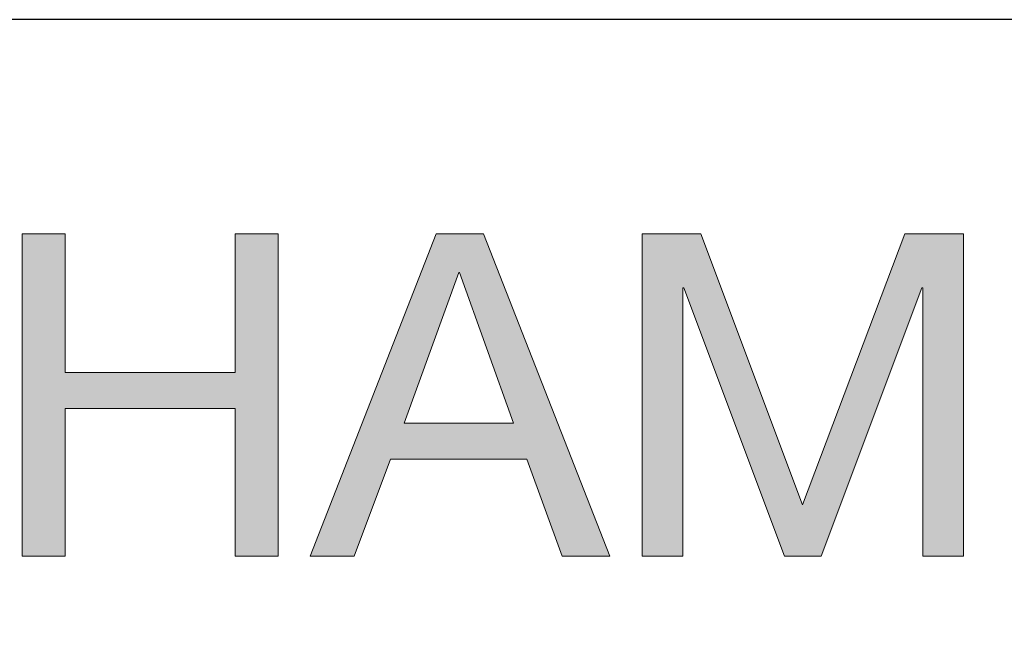
# Model space of a CAD drawing. Units: millimetres. Extents: x -39 to 252, y 41 to 239.
# Drawn here: x 113 to 128, y 229 to 239 of the extents above; entities that cross this region are included whole.
import ezdxf

# ---------------------------------------------------------------- set-up
doc = ezdxf.new("R2010")
doc.units = ezdxf.units.MM
doc.header["$MEASUREMENT"] = 0
doc.layers.add('border', color=7, linetype='Continuous')

# ---------------------------------------------------------------- blocks, each defined once
blk = doc.blocks.new('block 95')
at = {"layer": 'border', "lineweight": 0}
blk.add_lwpolyline([(112.747, 235.601), (113.418, 235.601), (113.418, 233.435), (116.071, 233.435), (116.071, 235.601), (116.742, 235.601), (116.742, 230.563), (116.071, 230.563), (116.071, 232.87), (113.418, 232.87), (113.418, 230.563), (112.747, 230.563), (112.747, 235.601)], dxfattribs=at)
blk = doc.blocks.new('block 96')
at = {"layer": 'border', "lineweight": 0}
blk.add_lwpolyline([(112.747, 235.601), (113.418, 235.601), (113.418, 233.435), (116.071, 233.435), (116.071, 235.601), (116.742, 235.601), (116.742, 230.563), (116.071, 230.563), (116.071, 232.87), (113.418, 232.87), (113.418, 230.563), (112.747, 230.563), (112.747, 235.601)], dxfattribs=at)
blk = doc.blocks.new('block 97')
at = {"layer": 'border', "lineweight": 0}
blk.add_lwpolyline([(112.747, 235.601), (113.418, 235.601), (113.418, 233.435), (116.071, 233.435), (116.071, 235.601), (116.742, 235.601), (116.742, 230.563), (116.071, 230.563), (116.071, 232.87), (113.418, 232.87), (113.418, 230.563), (112.747, 230.563), (112.747, 235.601)], dxfattribs=at)
blk = doc.blocks.new('block 98')
at = {"layer": 'border', "true_color": 0xffffff}
h = blk.add_hatch(color=7, dxfattribs=at)
h.dxf.hatch_style = 2
h.paths.add_polyline_path([(112.747, 235.601), (113.418, 235.601), (113.418, 233.435), (116.071, 233.435), (116.071, 235.601), (116.742, 235.601), (116.742, 230.563), (116.071, 230.563), (116.071, 232.87), (113.418, 232.87), (113.418, 230.563), (112.747, 230.563)])
at = {"layer": 'border', "lineweight": 0}
blk.add_lwpolyline([(112.747, 235.601), (113.418, 235.601), (113.418, 233.435), (116.071, 233.435), (116.071, 235.601), (116.742, 235.601), (116.742, 230.563), (116.071, 230.563), (116.071, 232.87), (113.418, 232.87), (113.418, 230.563), (112.747, 230.563), (112.747, 235.601), (112.747, 235.601)], dxfattribs=at)
blk = doc.blocks.new('block 99')
at = {"layer": 'border', "lineweight": 0}
blk.add_lwpolyline([(119.21, 235.601), (119.951, 235.601), (121.92, 230.563), (121.179, 230.563), (120.629, 232.08), (118.498, 232.08), (117.933, 230.563), (117.242, 230.563), (119.21, 235.601)], dxfattribs=at)
blk = doc.blocks.new('block 100')
at = {"layer": 'border', "lineweight": 0}
blk.add_lwpolyline([(118.709, 232.644), (120.417, 232.644), (119.577, 234.994), (119.563, 234.994), (118.709, 232.644)], dxfattribs=at)
blk = doc.blocks.new('block 101')
at = {"layer": 'border', "lineweight": 0}
blk.add_lwpolyline([(119.21, 235.601), (119.951, 235.601), (121.92, 230.563), (121.179, 230.563), (120.629, 232.08), (118.498, 232.08), (117.933, 230.563), (117.242, 230.563), (119.21, 235.601)], dxfattribs=at)
blk = doc.blocks.new('block 102')
at = {"layer": 'border', "lineweight": 0}
blk.add_lwpolyline([(118.709, 232.644), (120.417, 232.644), (119.577, 234.994), (119.563, 234.994), (118.709, 232.644)], dxfattribs=at)
blk = doc.blocks.new('block 103')
at = {"layer": 'border', "lineweight": 0}
blk.add_lwpolyline([(119.21, 235.601), (119.951, 235.601), (121.92, 230.563), (121.179, 230.563), (120.629, 232.08), (118.498, 232.08), (117.933, 230.563), (117.242, 230.563), (119.21, 235.601)], dxfattribs=at)
blk = doc.blocks.new('block 104')
at = {"layer": 'border', "lineweight": 0}
blk.add_lwpolyline([(118.709, 232.644), (120.417, 232.644), (119.577, 234.994), (119.563, 234.994), (118.709, 232.644)], dxfattribs=at)
blk = doc.blocks.new('block 105')
at = {"layer": 'border', "true_color": 0xffffff}
h = blk.add_hatch(color=7, dxfattribs=at)
h.dxf.hatch_style = 2
h.paths.add_polyline_path([(119.21, 235.601), (119.951, 235.601), (121.92, 230.563), (121.179, 230.563), (120.629, 232.08), (118.498, 232.08), (117.933, 230.563), (117.242, 230.563)])
h.paths.add_polyline_path([(118.709, 232.644), (120.417, 232.644), (119.577, 234.994), (119.563, 234.994)])
at = {"layer": 'border', "lineweight": 0}
for points in [[(119.21, 235.601), (119.951, 235.601), (121.92, 230.563), (121.179, 230.563), (120.629, 232.08), (118.498, 232.08), (117.933, 230.563), (117.242, 230.563), (119.21, 235.601), (119.21, 235.601)], [(118.709, 232.644), (120.417, 232.644), (119.577, 234.994), (119.563, 234.994), (118.709, 232.644), (118.709, 232.644)]]:
    blk.add_lwpolyline(points, dxfattribs=at)
blk = doc.blocks.new('block 106')
at = {"layer": 'border', "lineweight": 0}
blk.add_lwpolyline([(122.427, 235.601), (123.344, 235.601), (124.932, 231.367), (126.527, 235.601), (127.445, 235.601), (127.445, 230.563), (126.81, 230.563), (126.81, 234.754), (126.795, 234.754), (125.222, 230.563), (124.65, 230.563), (123.076, 234.754), (123.062, 234.754), (123.062, 230.563), (122.427, 230.563), (122.427, 235.601)], dxfattribs=at)
blk = doc.blocks.new('block 107')
at = {"layer": 'border', "lineweight": 0}
blk.add_lwpolyline([(122.427, 235.601), (123.344, 235.601), (124.932, 231.367), (126.527, 235.601), (127.445, 235.601), (127.445, 230.563), (126.81, 230.563), (126.81, 234.754), (126.795, 234.754), (125.222, 230.563), (124.65, 230.563), (123.076, 234.754), (123.062, 234.754), (123.062, 230.563), (122.427, 230.563), (122.427, 235.601)], dxfattribs=at)
blk = doc.blocks.new('block 108')
at = {"layer": 'border', "lineweight": 0}
blk.add_lwpolyline([(122.427, 235.601), (123.344, 235.601), (124.932, 231.367), (126.527, 235.601), (127.445, 235.601), (127.445, 230.563), (126.81, 230.563), (126.81, 234.754), (126.795, 234.754), (125.222, 230.563), (124.65, 230.563), (123.076, 234.754), (123.062, 234.754), (123.062, 230.563), (122.427, 230.563), (122.427, 235.601)], dxfattribs=at)
blk = doc.blocks.new('block 109')
at = {"layer": 'border', "true_color": 0xffffff}
h = blk.add_hatch(color=7, dxfattribs=at)
h.dxf.hatch_style = 2
h.paths.add_polyline_path([(122.427, 235.601), (123.344, 235.601), (124.932, 231.367), (126.527, 235.601), (127.445, 235.601), (127.445, 230.563), (126.81, 230.563), (126.81, 234.754), (126.795, 234.754), (125.222, 230.563), (124.65, 230.563), (123.076, 234.754), (123.062, 234.754), (123.062, 230.563), (122.427, 230.563)])
at = {"layer": 'border', "lineweight": 0}
blk.add_lwpolyline([(122.427, 235.601), (123.344, 235.601), (124.932, 231.367), (126.527, 235.601), (127.445, 235.601), (127.445, 230.563), (126.81, 230.563), (126.81, 234.754), (126.795, 234.754), (125.222, 230.563), (124.65, 230.563), (123.076, 234.754), (123.062, 234.754), (123.062, 230.563), (122.427, 230.563), (122.427, 235.601), (122.427, 235.601)], dxfattribs=at)
blk = doc.blocks.new('block 898')
at = {"layer": 'border', "color": 7, "lineweight": 25, "true_color": 0xffffff}
blk.add_lwpolyline([(-30.621, 40.808), (252.41, 40.808), (252.41, 238.945), (-30.621, 238.945), (-30.621, 40.808)], dxfattribs=at)

msp = doc.modelspace()

# ---------------------------------------------------------------- block references
at = {"layer": 'border'}
for name in ['block 898', 'block 95', 'block 96', 'block 97', 'block 98', 'block 99', 'block 101', 'block 103', 'block 105', 'block 106', 'block 107', 'block 108', 'block 109', 'block 100', 'block 102', 'block 104']:
    msp.add_blockref(name, (0, 0), dxfattribs=at)

doc.saveas('drawing.dxf')
